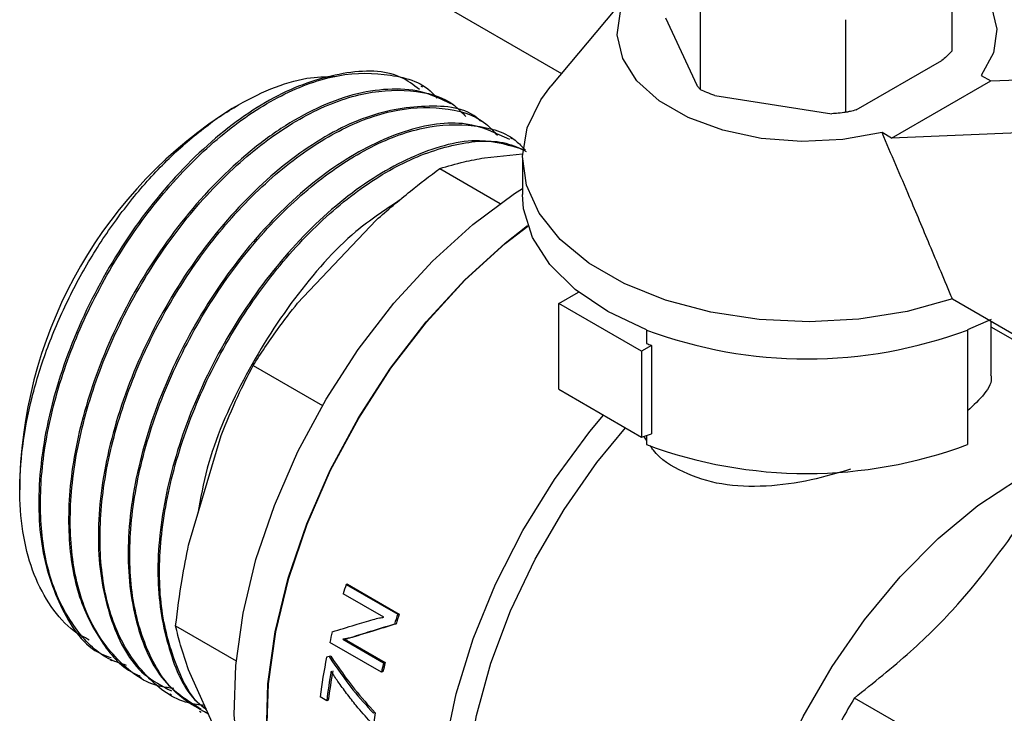
# Model space of a CAD drawing. Units: millimetres. Extents: x 169 to 916, y -87 to 571.
# Drawn here: x 807 to 812, y 115 to 119 of the extents above; entities that cross this region are included whole.
import ezdxf

# ---------------------------------------------------------------- set-up
doc = ezdxf.new("R2010")
doc.units = ezdxf.units.MM

msp = doc.modelspace()

# ---------------------------------------------------------------- linework, layer by layer
at = {"color": 7, "linetype": 'Continuous', "lineweight": 25}
for p, q in [((808.6463, 119.4206), (809.8964, 118.6989)), ((811.9835, 118.8199), (811.9835, 119.3141)), ((810.6392, 118.6119), (810.6392, 119.1061)), ((810.1812, 119.0393), (809.8387, 118.6301)), ((810.4515, 118.9964), (810.619, 118.6357)), ((811.4154, 118.4919), (811.4154, 118.9861)), ((811.4707, 118.5039), (811.9282, 118.768)), ((812.1386, 118.6886), (812.1895, 118.6592)), ((812.1895, 118.6592), (813.501, 118.7139)), ((809.1552, 118.6246), (809.1463, 118.6297)), ((811.6591, 118.3531), (812.1895, 118.6592)), ((810.7148, 118.5803), (811.3398, 118.4836)), ((808.1711, 118.5316), (808.1361, 118.5114)), ((809.3143, 118.5327), (809.3054, 118.5378)), ((811.3955, 118.4898), (811.4273, 118.4942)), ((809.4734, 118.4409), (809.4645, 118.446)), ((811.6591, 118.3531), (811.6083, 118.3824)), ((812.9707, 118.4078), (811.6591, 118.3531)), ((809.6325, 118.349), (809.6236, 118.3541)), ((809.4838, 118.2487), (809.6877, 118.2688)), ((809.6873, 118.2483), (809.6873, 118.0524)), ((809.2454, 118.1908), (809.5684, 118.0043)), ((808.486, 117.4719), (808.9056, 117.9149)), ((809.8816, 117.47), (809.9858, 117.5302)), ((809.8816, 117.0107), (809.8816, 117.47)), ((810.3235, 117.2149), (809.8816, 117.47)), ((811.9839, 117.4938), (813.2382, 116.7697)), ((812.1905, 117.3831), (812.0649, 117.3278)), ((812.1905, 117.0897), (812.1905, 117.3746)), ((810.35, 117.3278), (810.35, 117.2557)), ((812.0649, 117.3278), (812.0649, 116.7154)), ((813.4113, 116.6386), (812.1905, 117.3434)), ((810.3765, 117.2455), (810.3235, 117.2149)), ((810.3235, 117.2149), (810.3235, 116.7556)), ((810.3765, 117.2455), (810.3765, 116.7726)), ((808.2476, 117.1375), (808.618, 116.9236)), ((809.8816, 117.0107), (810.3235, 116.7556)), ((807.9033, 116.1788), (808.0771, 116.7638)), ((810.3235, 116.7556), (810.3765, 116.7726)), ((810.35, 116.7399), (810.3364, 116.7598)), ((810.35, 116.7641), (810.35, 116.7154)), ((807.0018, 116.5466), (807.0018, 116.474)), ((808.753, 115.9688), (808.745, 115.9686)), ((808.745, 115.9686), (809.0208, 115.8094)), ((808.753, 115.9688), (809.0288, 115.8096)), ((808.9469, 115.7926), (808.7287, 115.9185)), ((809.0288, 115.8096), (809.0208, 115.8094)), ((807.8342, 115.7466), (808.1573, 115.5601)), ((809.0115, 115.7564), (809.0034, 115.7559)), ((808.7448, 115.6781), (808.7547, 115.68)), ((808.7828, 115.6865), (808.7744, 115.685)), ((808.9335, 115.4991), (808.6577, 115.6583)), ((808.7267, 115.6751), (808.9453, 115.5489)), ((808.735, 115.6767), (808.9537, 115.5505)), ((808.6625, 115.5851), (808.6539, 115.5829)), ((807.4842, 115.5667), (807.493, 115.5616)), ((808.9537, 115.5505), (808.9453, 115.5489)), ((807.6433, 115.4749), (807.6521, 115.4698)), ((808.0771, 115.1269), (807.9033, 115.5112)), ((808.9419, 115.501), (808.9335, 115.4991)), ((807.8024, 115.383), (807.8112, 115.3779)), ((808.6412, 115.3465), (808.6062, 115.3667)), ((808.6499, 115.35), (808.6412, 115.3465)), ((812.2125, 114.9272), (811.4607, 115.3612)), ((807.9615, 115.2912), (807.9703, 115.2861)), ((808.9004, 115.2825), (808.8917, 115.2794))]:
    msp.add_line(p, q, dxfattribs=at)
at = {"color": 7, "linetype": 'Continuous', "lineweight": 25, "flags": 128}
for points in [[(811.9835, 119.2966), (811.9976, 119.2867), (812.1157, 119.18), (812.1913, 119.0612), (812.2209, 118.9358), (812.203, 118.8096), (812.1386, 118.6886)], [(811.6083, 118.3824), (811.3987, 118.3452), (811.1801, 118.3349), (810.9628, 118.352), (810.757, 118.3957), (810.5722, 118.4638), (810.4172, 118.5533), (810.2991, 118.66), (810.2235, 118.7788), (810.1939, 118.9043), (810.2118, 119.0304), (810.2762, 119.1514)], [(811.9839, 117.4938), (811.7428, 117.4269), (811.4851, 117.3855), (811.2188, 117.3707), (810.9522, 117.3832), (810.6935, 117.4224), (810.4506, 117.4872), (810.2313, 117.5755), (810.0421, 117.6847), (809.889, 117.8114), (809.7768, 117.9516), (809.7089, 118.1009), (809.6873, 118.2549), (809.7129, 118.4086), (809.7847, 118.5573), (809.8387, 118.6301)], [(808.6181, 114.2933), (808.5599, 114.3305), (808.4216, 114.4551), (808.3092, 114.615), (808.2251, 114.807), (808.1707, 115.0273), (808.1472, 115.2718), (808.1551, 115.5357), (808.1941, 115.8138), (808.2635, 116.1006), (808.362, 116.3907), (808.4877, 116.6784), (808.638, 116.958), (808.8102, 117.2241), (809.0007, 117.4717), (809.206, 117.6957), (809.422, 117.8919), (809.6445, 118.0565), (809.6873, 118.084)], [(810.35, 117.3278), (810.1427, 117.4261), (809.9686, 117.5438), (809.8331, 117.6774), (809.7403, 117.8226), (809.6932, 117.975), (809.6873, 118.0524)], [(808.8585, 114.159), (808.7323, 114.231), (808.594, 114.3556), (808.4816, 114.5155), (808.3974, 114.7075), (808.3431, 114.9278), (808.3196, 115.1723), (808.3274, 115.4362), (808.3664, 115.7143), (808.4359, 116.0011), (808.5344, 116.2912), (808.66, 116.5789), (808.8104, 116.8585), (808.9825, 117.1246), (809.1731, 117.3722), (809.3784, 117.5962), (809.5944, 117.7924), (809.7149, 117.8861)], [(808.7924, 114.1971), (808.7343, 114.2343), (808.5962, 114.3587), (808.4841, 114.5182), (808.4, 114.7099), (808.3457, 114.9299), (808.3223, 115.174), (808.3301, 115.4374), (808.3691, 115.715), (808.4384, 116.0014), (808.5367, 116.291), (808.6622, 116.5782), (808.8123, 116.8573), (808.9841, 117.123), (809.1744, 117.3701), (809.3793, 117.5938), (809.5949, 117.7897), (809.7157, 117.8835)], [(810.1436, 113.5605), (810.0828, 113.5614), (809.8907, 113.5917), (809.7179, 113.6629), (809.5677, 113.7737), (809.4431, 113.9217), (809.3467, 114.1042), (809.2804, 114.3173), (809.2454, 114.5568), (809.2426, 114.818), (809.272, 115.0956), (809.3329, 115.384), (809.4241, 115.6775), (809.5439, 115.9701), (809.6899, 116.256), (809.859, 116.5296), (810.0479, 116.7852), (810.1208, 116.8727)], [(809.8237, 113.7452), (809.7477, 113.7957), (809.6178, 113.922), (809.514, 114.0828), (809.4387, 114.2747), (809.3931, 114.4939), (809.3784, 114.7358), (809.3947, 114.9956), (809.4418, 115.2679), (809.5187, 115.5471), (809.6238, 115.8275), (809.755, 116.1034), (809.9095, 116.3691), (810.0843, 116.6193), (810.237, 116.8056)], [(811.7841, 112.8226), (811.705, 112.8155), (811.5146, 112.8257), (811.341, 112.8755), (811.1876, 112.9641), (811.0577, 113.0896), (810.9537, 113.2494), (810.8779, 113.4403), (810.8318, 113.6584), (810.8163, 113.8993), (810.8318, 114.158), (810.8779, 114.4294), (810.9537, 114.7078), (811.0577, 114.9876), (811.1876, 115.2631), (811.341, 115.5288), (811.5146, 115.7791), (811.705, 116.009), (811.9082, 116.2138), (812.1201, 116.3894), (812.3365, 116.5322)]]:
    msp.add_lwpolyline(points, dxfattribs=at)
at = {"color": 7, "linetype": 'Continuous', "lineweight": 25}
for centre, radius, start, end in [((809.4351, 116.4517), 2.4352, 122.2396, 177.7658), ((811.2074, 119.629), 2.4558, 249.5641, 290.4359), ((811.034, 118.9918), 1.866, 248.4953, 249.3675), ((811.2074, 119.0183), 2.4573, 249.5776, 290.4224), ((812.063, 114.8623), 3.4975, 161.561, 162.4232), ((812.3368, 114.7037), 3.4955, 161.5608, 162.482), ((812.3267, 114.71), 3.4764, 161.5608, 162.482), ((811.7358, 114.9541), 3.1577, 166.0593, 167.1134), ((811.412, 115.0199), 2.8272, 168.5927, 172.9535), ((812.0069, 114.796), 3.1528, 166.1842, 167.1139), ((811.9985, 114.8017), 3.1356, 166.1842, 167.1139), ((811.4041, 115.0059), 2.7839, 169.6949, 172.9731), ((811.3978, 115.0113), 2.7687, 169.6949, 172.9731), ((814.3782, 113.5982), 3.4088, 148.8552, 151.1448), ((811.587, 114.8793), 2.7167, 171.4646, 172.5629)]:
    msp.add_arc(centre, radius, start, end, dxfattribs=at)
msp.add_ellipse((820.8428, 118.8857), major_axis=(14.248, 3.9277), ratio=0.007188, start_param=2.595282, end_param=2.597085, dxfattribs=at)
for points, knots in [([(811.9835, 118.8199), (811.9735, 118.8098), (811.9553, 118.7916), (811.9365, 118.7753), (811.9282, 118.768)], [0, 0, 0, 0, 0.554922, 1, 1, 1, 1]), ([(807.3729, 115.6707), (807.3451, 115.6855), (807.2659, 115.7278), (807.1651, 115.8452), (807.0732, 116.0145), (807.0169, 116.2194), (806.9959, 116.4509), (807.0112, 116.7028), (807.0618, 116.9672), (807.146, 117.2363), (807.2609, 117.502), (807.403, 117.7565), (807.5678, 117.9923), (807.75, 118.2025), (807.9441, 118.3808), (808.1442, 118.5227), (808.3437, 118.6224), (808.527, 118.6797), (808.6353, 118.6818), (808.684, 118.6827)], [0, 0, 0, 0, 0.033706, 0.095939, 0.158016, 0.219937, 0.281701, 0.343309, 0.404761, 0.466057, 0.527196, 0.588179, 0.649006, 0.709677, 0.770191, 0.830549, 0.890751, 0.950796, 1, 1, 1, 1]), ([(809.1368, 118.6138), (809.105, 118.6374), (808.9953, 118.7188), (808.7322, 118.7162), (808.383, 118.6029), (808.0213, 118.3513), (807.6853, 117.9932), (807.4034, 117.5568), (807.2011, 117.0802), (807.0973, 116.6056), (807.0995, 116.17), (807.2163, 115.8262), (807.3558, 115.6232), (807.4714, 115.5832), (807.4894, 115.577)], [0, 0, 0, 0, 0.038566, 0.132974, 0.227383, 0.321791, 0.416199, 0.510608, 0.605016, 0.699425, 0.793833, 0.888242, 0.98265, 1, 1, 1, 1]), ([(807.5714, 115.5352), (807.5381, 115.5463), (807.4292, 115.5825), (807.2903, 115.7278), (807.1657, 115.9617), (807.1059, 116.2637), (807.1135, 116.6137), (807.1912, 116.9953), (807.3365, 117.3871), (807.5428, 117.7662), (807.7995, 118.1088), (808.0917, 118.3924), (808.4009, 118.5959), (808.7094, 118.7065), (808.9862, 118.7006), (809.1653, 118.6485), (809.2254, 118.5728), (809.2296, 118.5675)], [0, 0, 0, 0, 0.030246, 0.098976, 0.168607, 0.23914, 0.310574, 0.382909, 0.456145, 0.530282, 0.60532, 0.681258, 0.758096, 0.835835, 0.914474, 0.994012, 1, 1, 1, 1]), ([(810.6392, 118.6119), (810.6355, 118.6156), (810.6289, 118.6222), (810.622, 118.6315), (810.619, 118.6357)], [0, 0, 0, 0, 0.5549222, 1, 1, 1, 1]), ([(809.3045, 118.536), (809.2589, 118.5585), (809.1641, 118.6056), (808.9938, 118.6215), (808.808, 118.5972), (808.6151, 118.5303), (808.4213, 118.4256), (808.1714, 118.2437), (807.8794, 117.9463), (807.5917, 117.5174), (807.3874, 117.0631), (807.2741, 116.6221), (807.2508, 116.2262), (807.3073, 115.8944), (807.4359, 115.6502), (807.5544, 115.5136), (807.637, 115.4818), (807.6452, 115.4787)], [0, 0, 0, 0, 0.049661, 0.103393, 0.156247, 0.208223, 0.25932, 0.309538, 0.407052, 0.501081, 0.591621, 0.67867, 0.762226, 0.842285, 0.918846, 0.991906, 1, 1, 1, 1]), ([(807.8243, 115.4125), (807.8008, 115.4151), (807.6863, 115.4274), (807.5258, 115.548), (807.3626, 115.7689), (807.2747, 116.0736), (807.263, 116.4335), (807.3291, 116.8288), (807.4681, 117.2345), (807.6709, 117.6254), (807.9244, 117.9772), (808.2125, 118.2684), (808.5163, 118.4803), (808.8178, 118.602), (809.0926, 118.6183), (809.2875, 118.571), (809.3649, 118.4895), (809.3845, 118.4688)], [0, 0, 0, 0, 0.019, 0.092542, 0.166085, 0.239627, 0.31317, 0.386712, 0.460254, 0.533797, 0.607339, 0.680881, 0.754424, 0.827966, 0.901508, 0.975051, 1, 1, 1, 1]), ([(810.7148, 118.5803), (810.7004, 118.5857), (810.6748, 118.5952), (810.65, 118.6069), (810.6392, 118.6119)], [0, 0, 0, 0, 0.565075, 1, 1, 1, 1]), ([(809.463, 118.4438), (809.4606, 118.4463), (809.3878, 118.5174), (809.1706, 118.5371), (808.8363, 118.481), (808.4727, 118.2747), (808.1242, 117.9544), (807.8186, 117.5427), (807.5841, 117.0765), (807.442, 116.5962), (807.404, 116.1414), (807.4788, 115.7593), (807.6191, 115.4986), (807.7611, 115.4255), (807.812, 115.3993)], [0, 0, 0, 0, 0.003337, 0.097737, 0.192136, 0.286536, 0.380935, 0.475334, 0.569734, 0.664133, 0.758533, 0.852932, 0.947332, 1, 1, 1, 1]), ([(807.9895, 115.3207), (807.9602, 115.3242), (807.8402, 115.3383), (807.6764, 115.4637), (807.5163, 115.6889), (807.4316, 115.9963), (807.4234, 116.3582), (807.4928, 116.7546), (807.6347, 117.1601), (807.84, 117.5498), (808.0954, 117.8995), (808.3846, 118.1875), (808.6886, 118.3957), (808.9896, 118.5132), (809.2629, 118.5252), (809.4567, 118.4741), (809.5333, 118.3904), (809.553, 118.3689)], [0, 0, 0, 0, 0.023607, 0.096767, 0.169927, 0.243086, 0.316246, 0.389406, 0.462565, 0.535725, 0.608885, 0.682045, 0.755204, 0.828364, 0.901524, 0.974683, 1, 1, 1, 1]), ([(811.4154, 118.4919), (811.4016, 118.4897), (811.3768, 118.4859), (811.3512, 118.4843), (811.3398, 118.4836)], [0, 0, 0, 0, 0.554922, 1, 1, 1, 1]), ([(811.4707, 118.5039), (811.4601, 118.5009), (811.4414, 118.4957), (811.4233, 118.493), (811.4154, 118.4919)], [0, 0, 0, 0, 0.565075, 1, 1, 1, 1]), ([(809.6193, 118.3454), (809.5447, 118.3806), (809.3825, 118.4574), (809.0588, 118.4077), (808.7001, 118.2316), (808.3458, 117.9299), (808.0302, 117.5331), (807.7806, 117.074), (807.6199, 116.5932), (807.562, 116.1306), (807.6157, 115.7319), (807.7522, 115.4381), (807.9043, 115.3437), (807.9693, 115.3034)], [0, 0, 0, 0, 0.080192, 0.174579, 0.268966, 0.363353, 0.45774, 0.552127, 0.646515, 0.740902, 0.835289, 0.929676, 1, 1, 1, 1]), ([(808.0105, 115.2742), (807.9492, 115.3083), (807.8121, 115.3846), (807.6717, 115.6118), (807.5884, 115.9185), (807.584, 116.2833), (807.6566, 116.6803), (807.8015, 117.0858), (808.0093, 117.4742), (808.2665, 117.8216), (808.5568, 118.1066), (808.861, 118.3108), (809.1615, 118.4243), (809.4328, 118.4311), (809.6184, 118.3814), (809.6888, 118.3033), (809.7027, 118.2879)], [0, 0, 0, 0, 0.061977, 0.138575, 0.215172, 0.29177, 0.368368, 0.444966, 0.521563, 0.598161, 0.674759, 0.751357, 0.827954, 0.904552, 0.98115, 1, 1, 1, 1]), ([(811.9839, 117.4938), (811.9435, 117.5904), (811.8676, 117.772), (811.7428, 118.0683), (811.6574, 118.2678), (811.6083, 118.3824)], [0, 0, 0, 0, 0.325724, 0.612668, 1, 1, 1, 1]), ([(809.7027, 118.2879), (809.6238, 118.3126), (809.4497, 118.367), (809.1153, 118.278), (808.7535, 118.0635), (808.4088, 117.7319), (808.1133, 117.3192), (807.8905, 116.8604), (807.7583, 116.3957), (807.7231, 115.9588), (807.7949, 115.5972), (807.8936, 115.3742), (807.9852, 115.3125), (807.9967, 115.3047)], [0, 0, 0, 0, 0.08585, 0.189368, 0.292014, 0.393789, 0.494692, 0.594723, 0.693882, 0.792169, 0.889583, 0.986124, 1, 1, 1, 1]), ([(807.9996, 115.2983), (807.9953, 115.3012), (807.9195, 115.3526), (807.8287, 115.5366), (807.7448, 115.8402), (807.7449, 116.2086), (807.8204, 116.606), (807.9685, 117.0114), (808.1787, 117.3985), (808.4377, 117.7437), (808.7288, 118.0251), (809.0341, 118.2271), (809.3307, 118.3306), (809.5631, 118.3502), (809.6724, 118.2987), (809.7076, 118.2822)], [0, 0, 0, 0, 0.005144, 0.091844, 0.178544, 0.265244, 0.351944, 0.438644, 0.525344, 0.612044, 0.698744, 0.785444, 0.872144, 0.958844, 1, 1, 1, 1]), ([(809.2454, 118.1908), (809.2878, 118.2032), (809.3621, 118.225), (809.4472, 118.2416), (809.4838, 118.2487)], [0, 0, 0, 0, 0.56999, 1, 1, 1, 1]), ([(808.9056, 117.9149), (808.9658, 117.9673), (809.0752, 118.0625), (809.1925, 118.151), (809.2454, 118.1908)], [0, 0, 0, 0, 0.549517, 1, 1, 1, 1]), ([(809.0284, 118.019), (808.9509, 117.968), (808.754, 117.8386), (808.4591, 117.5035), (808.1858, 117.068), (808.0083, 116.6631), (807.9674, 116.4279), (807.9535, 116.3477)], [0, 0, 0, 0, 0.156017, 0.395945, 0.635873, 0.875802, 1, 1, 1, 1]), ([(808.2476, 117.1375), (808.2899, 117.2021), (808.3643, 117.3155), (808.4494, 117.4248), (808.486, 117.4719)], [0, 0, 0, 0, 0.5699897, 1, 1, 1, 1]), ([(808.0771, 116.7638), (808.106, 116.8342), (808.1587, 116.9623), (808.2199, 117.0831), (808.2476, 117.1375)], [0, 0, 0, 0, 0.549517, 1, 1, 1, 1]), ([(812.1881, 117.0896), (812.189, 117.0867), (812.1989, 117.0528), (812.1649, 116.99), (812.0972, 116.9258), (812.0649, 116.8952)], [0, 0, 0, 0, 0.046586, 0.544663, 1, 1, 1, 1]), ([(811.4389, 116.5837), (811.3696, 116.5629), (811.2201, 116.518), (810.9847, 116.4872), (810.7482, 116.4943), (810.5444, 116.5625), (810.416, 116.6402), (810.3763, 116.7009), (810.3714, 116.7085)], [0, 0, 0, 0, 0.172085, 0.370993, 0.57553, 0.775163, 0.972008, 1, 1, 1, 1]), ([(811.4607, 115.3612), (811.5623, 115.4424), (811.7596, 115.6001), (812.0751, 115.9138), (812.2523, 116.1601), (812.3622, 116.3128)], [0, 0, 0, 0, 0.287174, 0.557843, 1, 1, 1, 1]), ([(807.8342, 115.7466), (807.8447, 115.8297), (807.8629, 115.9754), (807.8912, 116.1177), (807.9033, 116.1788)], [0, 0, 0, 0, 0.56999, 1, 1, 1, 1]), ([(813.1141, 115.8788), (813.0444, 115.7792), (812.909, 115.5858), (812.6172, 115.2584), (812.3675, 115.054), (812.2125, 114.9272)], [0, 0, 0, 0, 0.287174, 0.557843, 1, 1, 1, 1]), ([(808.89, 115.7813), (808.9012, 115.7841), (808.92, 115.7886), (808.9391, 115.7914), (808.9469, 115.7926)], [0, 0, 0, 0, 0.594192, 1, 1, 1, 1]), ([(807.9033, 115.5112), (807.888, 115.5561), (807.8603, 115.6378), (807.8423, 115.7128), (807.8342, 115.7466)], [0, 0, 0, 0, 0.5495169, 1, 1, 1, 1]), ([(808.6712, 115.7148), (808.7114, 115.7271), (808.7832, 115.7492), (808.8574, 115.7715), (808.89, 115.7813)], [0, 0, 0, 0, 0.559997, 1, 1, 1, 1]), ([(809.0034, 115.7559), (808.96, 115.7426), (808.8824, 115.7188), (808.8074, 115.6954), (808.7744, 115.685)], [0, 0, 0, 0, 0.559997, 1, 1, 1, 1]), ([(809.0115, 115.7564), (808.9681, 115.7433), (808.8906, 115.7198), (808.8157, 115.6967), (808.7828, 115.6865)], [0, 0, 0, 0, 0.559997, 1, 1, 1, 1]), ([(808.7744, 115.685), (808.7705, 115.6839), (808.7619, 115.6813), (808.7459, 115.6783), (808.7339, 115.6763), (808.7267, 115.6751)], [0, 0, 0, 0, 0.25199, 0.546276, 1, 1, 1, 1]), ([(808.7828, 115.6865), (808.7788, 115.6853), (808.7702, 115.6828), (808.7608, 115.681), (808.7553, 115.6801), (808.7546, 115.68)], [0, 0, 0, 0, 0.425773, 0.923143, 1, 1, 1, 1]), ([(808.6539, 115.5829), (808.6952, 115.5221), (808.7688, 115.4138), (808.8542, 115.3204), (808.8917, 115.2794)], [0, 0, 0, 0, 0.5602807, 1, 1, 1, 1]), ([(808.6625, 115.5851), (808.7038, 115.5246), (808.7775, 115.4165), (808.8629, 115.3234), (808.9004, 115.2825)], [0, 0, 0, 0, 0.560172, 1, 1, 1, 1]), ([(808.8749, 115.233), (808.8493, 115.2618), (808.8056, 115.3109), (808.7486, 115.3844), (808.7035, 115.4449), (808.6771, 115.4855), (808.6652, 115.5039)], [0, 0, 0, 0, 0.342804, 0.584219, 0.811662, 1, 1, 1, 1])]:
    msp.add_open_spline(points, degree=3, knots=knots, dxfattribs=at)

doc.saveas('drawing.dxf')
